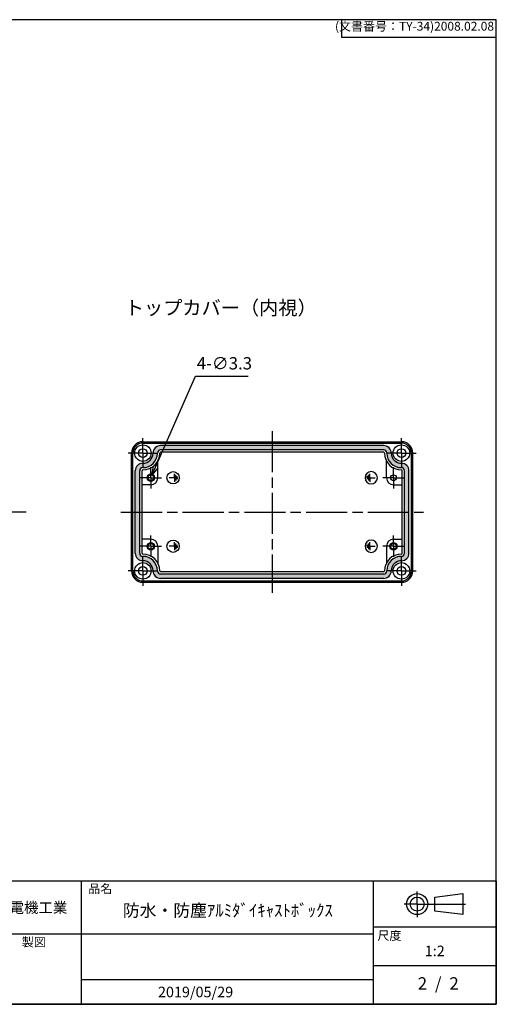
# Model space of a CAD drawing. Units: millimetres. Extents: x 0 to 1622, y 0 to 560.
# Drawn here: x 1351 to 1622, y 0 to 560 of the extents above; entities that cross this region are included whole.
import ezdxf
from ezdxf.enums import TextEntityAlignment as Align

# ---------------------------------------------------------------- set-up
doc = ezdxf.new("R2010")
doc.units = ezdxf.units.MM
doc.header["$LTSCALE"] = 6.5
for name, pattern in [('AM_ISO08W050', [18, 12, -1.5, 3, -1.5]), ('AM_ISO08W050x2', [9, 6, -0.75, 1.5, -0.75]), ('gen7a', [6.875, 4.75, -0.875, 0.375, -0.875])]:
    doc.linetypes.add(name, pattern=pattern)
doc.layers.add('7A', color=4, linetype='gen7a')
doc.layers.add('RAHM2', color=1, linetype='Continuous')
for name, color, linetype, lineweight in [('AM_5', 3, 'Continuous', 25), ('AM_7', 4, 'AM_ISO08W050', 25), ('AM_8', 1, 'Continuous', 25), ('ｶﾞｽｹｯﾄ', 5, 'Continuous', 50), ('ﾄｯﾌﾟｶﾊﾞｰ', 7, 'Continuous', 25)]:
    doc.layers.add(name, color=color, linetype=linetype, lineweight=lineweight)
doc.styles.get("Standard").update_dxf_attribs({"font": 'ISOCP.SHX', "bigfont": 'EXTFONT.SHX'})
doc.styles.add('takachi1', font='txt', dxfattribs={"height": 2.5})
doc.dimstyles.new('AM_ISO$3', dxfattribs={"dimtxt": 3.5, "dimasz": 2.5, "dimexe": 1, "dimexo": 1, "dimgap": 1.5, "dimtad": 1, "dimtoh": 1, "dimdsep": 46, "dimtxsty": 'STANDARD', "dimblk": 'OPEN30', "dimcen": 0, "dimclrd": 3, "dimclre": 3, "dimclrt": 2, "dimadec": 0, "dimazin": 2, "dimtp": 0.1, "dimtm": 0.1, "dimtfac": 0.71, "dimtofl": 0, "dimtmove": 0, "dimatfit": 0, "dimldrblk": 'OPEN30', "dimfxl": 1, "dimlwd": -1, "dimlwe": -1, "dimarcsym": 0})

# ---------------------------------------------------------------- blocks, each defined once
blk = doc.blocks.new('TK-A3')
for p, q in [((359, 280), (359, 275)), ((359, 275), (403, 275))]:
    blk.add_line(p, q)
blk.add_lwpolyline([(0, 0), (403, 0), (403, 280), (0, 280.0000000000001)], close=True)
at = {"insert": (402.3592953827349, 276.108542987227), "char_height": 2.5, "width": 43.07840397728298, "attachment_point": 9}
blk.add_mtext('(文書番号：TY-34)2008.02.08', dxfattribs=at)
blk = doc.blocks.new('A$C0FAF06CF')
at = {"layer": 'AM_8'}
h = blk.add_hatch(color=1, dxfattribs=at)
edge = h.paths.add_edge_path()
edge.add_line((-8.013599999999968, -2.41150000000041), (8.013600000000068, -2.411500000000414))
edge.add_arc((8.013600000000054, -1.773380000000512), 0.6381199999999012, 270, 360)
edge.add_line((8.651719999999955, -1.773380000000512), (8.651719999999967, 1.773379999999486))
edge.add_arc((8.013600000000025, 1.773379999999429), 0.638119999999958, 5.1039e-12, 90.00000000000126)
edge.add_line((8.013599999999997, 2.41149999999939), (-8.013599999999997, 2.411499999999387))
edge.add_arc((-8.013600000000025, 1.773379999999436), 0.638119999999951, 89.99999999999682, 179.9999999999955)
edge.add_line((-8.651719999999983, 1.773379999999486), (-8.651719999999983, -1.773380000000505))
edge.add_arc((-8.013600000000025, -1.773380000000457), 0.638119999999951, 180.0000000000043, 270.0000000000045)
edge = h.paths.add_edge_path(flags=16)
edge.add_line((-7.47193999999996, 2.092439999999486), (7.471940000000017, 2.092439999999479))
edge.add_arc((7.471940000000046, 1.550779999999479), 0.5416600000000003, 7.958078640513122e-13, 90.00000000000148, ccw=False)
edge.add_line((8.013600000000025, 1.550779999999486), (8.013600000000025, -1.550780000000505))
edge.add_arc((7.471940000000017, -1.550780000000502), 0.5416600000000074, 270, 359.99999999999966, ccw=False)
edge.add_line((7.471940000000017, -2.092440000000506), (-7.47193999999996, -2.092440000000513))
edge.add_arc((-7.47193999999996, -1.550780000000505), 0.5416600000000074, 180, 270, ccw=False)
edge.add_line((-8.013599999999968, -1.550780000000505), (-8.013599999999968, 1.550779999999486))
edge.add_arc((-7.47193999999996, 1.550779999999486), 0.5416600000000003, 90, 180, ccw=False)
for points in [[(-5.453699999999969, 0.5935999999994924), (-5.453699999999969, 1.038799999999492), (-7.531299999999987, 1.038799999999492), (-7.531299999999987, 0.5935999999994924), (-6.759619999999983, 0.5935999999994924), (-6.759619999999983, -1.224300000000516), (-6.225379999999972, -1.224300000000516), (-6.225379999999972, 0.5935999999994924)], [(-3.146079999999983, 1.038799999999492), (-3.146079999999983, -1.224300000000516), (-2.671199999999942, -1.224300000000516), (-2.671199999999942, -0.6184186206901412), (-2.193432261217481, -0.1027759420753025), (-1.520149446800417, -1.224300000000516), (-0.9571799999999939, -1.224300000000516), (-1.851807874889658, 0.2659306476478651), (-1.135707252964408, 1.038799999999492), (-1.788279380580377, 1.038799999999492), (-2.671199999999942, 0.085886028951558), (-2.671199999999942, 1.038799999999492)], [(4.304715008555604, 1.038799999999492), (4.304715008555604, -1.224300000000516), (4.775885008555576, -1.224300000000516), (4.775885008555576, -0.315350000000512), (5.829525008555606, -0.315350000000512), (5.829525008555606, -1.224300000000516), (6.300695008555578, -1.224300000000516), (6.300695008555578, 1.038799999999492), (5.829525008555606, 1.038799999999492), (5.829525008555606, 0.1298499999994878), (4.775885008555576, 0.1298499999994878), (4.775885008555576, 1.038799999999492)], [(7.280135008555589, -1.224300000000516), (7.280135008555589, 1.038799999999492), (6.805255008555604, 1.038799999999492), (6.805255008555604, -1.224300000000516)]]:
    blk.add_hatch(color=1, dxfattribs=at).paths.add_polyline_path(points)
h = blk.add_hatch(color=1, dxfattribs=at)
h.paths.add_polyline_path([(-5.264049114754044, -1.224300000000516), (-5.084217508196672, -0.734580000000511), (-4.161102491803262, -0.734580000000511), (-3.981270885245876, -1.224300000000516), (-3.420619999999971, -1.224300000000516), (-4.251659999999958, 1.038799999999492), (-4.993659999999977, 1.038799999999492), (-5.82469999999995, -1.224300000000516)])
h.paths.add_polyline_path([(-4.332759934426206, -0.2671200000005083), (-4.912560065573728, -0.2671200000005083), (-4.622659999999967, 0.5223399999994971)], flags=16)
h = blk.add_hatch(color=1, dxfattribs=at)
h.paths.add_polyline_path([(-0.1961891147540484, -1.224300000000516), (-0.0163575081966769, -0.734580000000511), (0.9067575081967476, -0.734580000000511), (1.086589114754119, -1.224300000000516), (1.64724000000001, -1.224300000000516), (0.8162000000000375, 1.038799999999492), (0.0742000000000189, 1.038799999999492), (-0.7568399999999543, -1.224300000000516)])
h.paths.add_polyline_path([(0.7351000655737892, -0.2671200000005083), (0.1552999344262673, -0.2671200000005083), (0.4452000000000283, 0.5223399999994971)], flags=16)
h = blk.add_hatch(color=1, dxfattribs=at)
edge = h.paths.add_edge_path()
edge.add_ellipse((2.878960000000006, -0.0927500000005264), major_axis=(0, 0.7271600000000495), ratio=0.8673469387754511, start_angle=308.5505407908052, end_angle=246.5820184016549)
edge.add_line((3.469375036740871, -0.3484654247793539), (3.94113500855559, -0.5527900000005097))
edge.add_arc((2.878960000000006, -0.0927500000005122), 1.157520000000026, 38.550540790803325, 336.58201840165333, ccw=False)
edge.add_line((3.784208621486186, 0.6286219454599618), (3.397792961318373, 0.3206961337928842))
blk = doc.blocks.new('TK-仕様書NEW')
for p, q in [((0, 35), (-193, 35)), ((-193, 35), (-193, 0)), ((-118, 35), (-118, 0)), ((-35, 35), (-35, 0)), ((0, 35), (0, 0)), ((-17.5, 30.5), (-9.5, 31.5)), ((-9.5, 31.5), (-9.5, 25.5)), ((-17.5, 26.5), (-17.5, 30.5)), ((-9.5, 25.5), (-17.5, 26.5)), ((-193.0000000000001, 19.99999999999994), (-35, 19.99999999999994)), ((-168.0000000000001, 19.99999999999993), (-168, 0)), ((-143.0000000000001, 19.99999999999993), (-143, 0)), ((-35, 22), (0, 22)), ((-35, 11), (0, 11)), ((-35.00000000000011, 7), (-118, 7)), ((0, 0), (-193, 0))]:
    blk.add_line(p, q)
for radius in [3, 2]:
    blk.add_circle((-22.5, 28.5), radius)
at = {"layer": '7A'}
for q in [(-22.5, 32.07478664473149), (-26.22303737125117, 28.5), (-22.5, 24.78991724228479), (-8.718691599714703, 28.5)]:
    blk.add_line((-22.5, 28.5), q, dxfattribs=at)
at = {"xscale": 0.9599999999999999, "yscale": 0.9599999999999999, "zscale": 0.9599999999999999}
blk.add_blockref('A$C0FAF06CF', (-180, 27.49999999999997), dxfattribs=at)
at = {"insert": (-167, 27.49999999999997), "char_height": 3, "width": 42.88435181670968, "attachment_point": 4}
blk.add_mtext('\\fＭＳ ゴシック|b0|i0|c128|p49;株式会社タカチ電機工業', dxfattribs=at)
for tag, p in [('品名', (-106.1561493930892, 24.94727555274869)), ('型番', (-106.1391682485609, 11.53771236320705))]:
    blk.add_attdef(tag, p, '', height=3.5)
for tag, height, p in [('GEN-TITLE-SCA', 3, (-17.5, 14.79266317345349)), ('承認', 3.5, (-180.7195176573868, 7.729076668239944)), ('検図', 3.5, (-155.5000000000001, 7.72907666823994)), ('製図', 3.5, (-130.5000000000001, 7.72907666823994)), ('ページNO.', 3.5, (-21, 5.5)), ('総ページ数', 3.5, (-12, 5.5))]:
    blk.add_attdef(tag, text='', height=height).set_placement(p, align=Align.MIDDLE)
blk.add_attdef('GEN-TITLE-DAT', text='', height=3).set_placement((-85.5, 3.5), align=Align.MIDDLE_CENTER)
at = {"layer": 'RAHM2', "char_height": 2.5}
for s, insert, width, attachment_point in [('品名', (-116, 32.55103540727967), 90, 4), ('尺度', (-33.80025513713145, 20.80103540727967), 20, 1), ('承認', (-180.4289022005786, 18.8010354072796), 17, 2), ('検図', (-155.1678725559621, 18.92584712714763), 17, 2), ('製図', (-131.4954787961751, 18.95800561859732), 17, 2)]:
    blk.add_mtext(s, dxfattribs=dict(at, insert=insert, width=width, attachment_point=attachment_point))
at = {"layer": 'RAHM2', "color": 0, "insert": (-16.5, 5.5), "char_height": 3.5, "width": 4.469919821818734, "attachment_point": 5}
blk.add_mtext('/', dxfattribs=at)
blk = doc.blocks.new('A$C28AD198C')
at = {"layer": 'ﾄｯﾌﾟｶﾊﾞｰ'}
for p, q in [((0.7544909999999164, 0), (-2.263473000000203, 0)), ((0.7544909999999164, 0), (0.7544909999999164, 2.263473999999973)), ((0.7544909999999164, 0), (0.7544909999999164, -2.263473000000089)), ((1.508981999999832, 0), (1.508981999999832, 1.659880999999927)), ((1.508981999999832, 0), (1.508981999999832, -1.659880000000043)), ((2.263472999999976, 0), (2.263472999999976, 0.8299409999999625)), ((2.263472999999976, 0), (2.263472999999976, -0.829939999999965))]:
    blk.add_line(p, q, dxfattribs=at)
blk.add_circle((0, 0), 3.500839, dxfattribs=at)
blk = doc.blocks.new('A$C18CB0B26')
at = {"layer": 'ﾄｯﾌﾟｶﾊﾞｰ'}
for p, q in [((0.7544909999999164, 0), (-2.263473000000203, 0)), ((0.7544909999999164, 0), (0.7544909999999164, 2.263473999999973)), ((0.7544909999999164, 0), (0.7544909999999164, -2.263473000000089)), ((1.508981999999832, 0), (1.508981999999832, 1.659880999999927)), ((1.508981999999832, 0), (1.508981999999832, -1.659880000000043)), ((2.263472999999976, 0), (2.263472999999976, 0.8299409999999625)), ((2.263472999999976, 0), (2.263472999999976, -0.829939999999965))]:
    blk.add_line(p, q, dxfattribs=at)
blk.add_circle((0, 0), 3.500839, dxfattribs=at)
blk = doc.blocks.new('_Open30')
at = {"color": 0, "linetype": 'ByBlock', "lineweight": -2}
for p, q in [((-1, 0.26794919), (0, 0)), ((0, 0), (-1, -0.26794919)), ((0, 0), (-1, 0))]:
    blk.add_line(p, q, dxfattribs=at)
blk = doc.blocks.new('*D50')
at = {"layer": 'AM_5', "color": 3}
for p, q in [((1428.222011508606, 305.5861938447435), (1450.934982834228, 357.1725671340864)), ((1450.934982834228, 357.1725671340864), (1480.824932327889, 357.1725671340865))]:
    blk.add_line(p, q, dxfattribs=at)
at = {"layer": 'Defpoints', "color": 0}
for p in [(1424.877434625344, 297.9898917528083), (1426.207206157244, 301.0101082471919)]:
    blk.add_point(p, dxfattribs=at)
at = {"layer": 'AM_5', "color": 3, "xscale": 5, "yscale": 5, "zscale": 5, "rotation": 246.2365797312559}
blk.add_blockref('_Open30', (1426.207206157244, 301.0101082471919), dxfattribs=at)
at = {"layer": 'AM_5', "color": 2, "insert": (1467.379957581059, 363.6725671340867), "char_height": 7, "attachment_point": 5}
blk.add_mtext('4-∅3.3', dxfattribs=at)

msp = doc.modelspace()

# ---------------------------------------------------------------- hatches: boundary and pattern name
at = {"layer": 'ｶﾞｽｹｯﾄ'}
h = msp.add_hatch(color=256, dxfattribs=at)
edge = h.paths.add_edge_path()
edge.add_arc((1421.042320391293, 313.5000000000002), 5.783506232874401, -89.99999999999773, 4.672529030358419e-11, ccw=False)
edge.add_arc((1421.042320391294, 303.4164937671258), 4.300000000000011, 90.00000000000453, 179.9999999999803)
edge.add_line((1416.742320391294, 303.4164937671271), (1416.742320391293, 256.5835062328745))
edge.add_arc((1421.042320391293, 256.5835062328749), 4.300000000000409, 180.0000000000053, 269.9999999999152)
edge.add_arc((1421.042320391293, 246.5), 5.783506232874344, 3.922195901395753e-12, 90.00000000005969, ccw=False)
edge.add_arc((1431.125826624167, 246.5000000000008), 4.300000000000181, 180.0000000000045, 269.9999999999591)
edge.add_line((1431.125826624165, 242.2000000000006), (1557.958814158418, 242.1999999999987))
edge.add_arc((1557.958814158418, 246.499999999999), 4.300000000000352, 270.0000000000031, 359.9999999999318)
edge.add_arc((1568.042320391293, 246.4999999999986), 5.783506232874401, 90.00000000000341, 180.0000000000468, ccw=False)
edge.add_arc((1568.042320391292, 256.5835062328731), 4.300000000000011, 270.0000000000045, 359.9999999999803)
edge.add_line((1572.342320391292, 256.5835062328715), (1572.342320391293, 303.4164937671242))
edge.add_arc((1568.042320391293, 303.4164937671238), 4.300000000000522, 6.0593e-12, 89.99999999991516)
edge.add_arc((1568.042320391293, 313.4999999999986), 5.783506232874344, 180.000000000004, 270.0000000000597, ccw=False)
edge.add_arc((1557.958814158418, 313.4999999999983), 4.300000000000409, 0, 89.99999999999697)
edge.add_line((1557.958814158418, 317.7999999999987), (1431.125826624168, 317.8000000000002))
edge.add_arc((1431.125826624168, 313.4999999999998), 4.300000000000352, 90.00000000000453, 179.9999999999318)
edge = h.paths.add_edge_path(flags=16)
edge.add_arc((1568.042320391293, 313.4999999999991), 8.283506232874286, 179.9999999999909, 269.9999999999977)
edge.add_arc((1568.042320391292, 303.4164937671246), 1.800000000000238, 1.0913936421275139e-11, 89.9999999999892, ccw=False)
edge.add_line((1569.842320391292, 303.4164937671249), (1569.842320391293, 256.583506232873))
edge.add_arc((1568.042320391293, 256.5835062328736), 1.800000000000409, 270.000000000076, 359.99999999998556, ccw=False)
edge.add_arc((1568.042320391293, 246.4999999999989), 8.283506232874117, 89.99999999998742, 179.9999999999984)
edge.add_arc((1557.958814158419, 246.4999999999995), 1.800000000000409, 270.00000000003257, 359.99999999998556, ccw=False)
edge.add_line((1557.95881415842, 244.6999999999992), (1431.125826624168, 244.7))
edge.add_arc((1431.125826624168, 246.5000000000003), 1.800000000000295, 180.0000000000615, 269.99999999998914, ccw=False)
edge.add_arc((1421.042320391293, 246.4999999999997), 8.283506232874286, 359.9999999999913, 449.9999999999984)
edge.add_arc((1421.042320391294, 256.5835062328742), 1.800000000000238, 180.0000000000109, 269.99999999998914, ccw=False)
edge.add_line((1419.242320391294, 256.5835062328738), (1419.242320391293, 303.4164937671257))
edge.add_arc((1421.042320391293, 303.4164937671253), 1.800000000000409, 90.00000000007958, 179.9999999999892, ccw=False)
edge.add_arc((1421.042320391293, 313.4999999999998), 8.283506232874117, 269.9999999999874, 359.9999999999984)
edge.add_arc((1431.125826624167, 313.4999999999993), 1.800000000000636, 89.99999999999278, 179.999999999991, ccw=False)
edge.add_line((1431.125826624167, 315.3), (1557.958814158418, 315.2999999999986))
edge.add_arc((1557.958814158418, 313.4999999999984), 1.800000000000238, 6.332356861094013e-11, 89.99999999999278, ccw=False)

# ---------------------------------------------------------------- linework, layer by layer
at = {"layer": 'AM_7', "ltscale": 0.3}
for p, q in [((1494.542320391293, 325.9999999999993), (1494.542320391293, 233.9999999999993)), ((1408.542320391293, 280.0000000000001), (1580.542320391293, 279.9999999999986)), ((1354.650034571429, 279.9999999999999), (1282.650034571429, 279.9999999999997))]:
    msp.add_line(p, q, dxfattribs=at)
at = {"layer": 'AM_7', "linetype": 'AM_ISO08W050x2', "ltscale": 0.3}
for p, q in [((1421.042320391293, 313.5), (1421.042320391293, 321.9)), ((1568.042320391293, 313.4999999999986), (1568.042320391293, 321.8999999999986)), ((1421.042320391293, 313.5), (1412.642320391293, 313.5)), ((1421.042320391293, 313.5), (1429.442320391293, 313.5)), ((1421.042320391293, 313.5), (1421.042320391293, 305.1)), ((1568.042320391293, 313.4999999999986), (1559.642320391293, 313.4999999999986)), ((1568.042320391293, 313.4999999999986), (1576.442320391293, 313.4999999999986)), ((1568.042320391293, 313.4999999999986), (1568.042320391293, 305.0999999999987)), ((1425.542320391293, 299.5), (1425.542320391293, 305.5855290488576)), ((1563.542320391293, 299.4999999999986), (1563.542320391293, 305.5855290488562)), ((1425.542320391293, 299.5), (1419.456791342436, 299.5)), ((1425.542320391293, 299.5), (1431.627849440151, 299.5)), ((1425.542320391293, 299.5), (1425.542320391293, 293.4144709511425)), ((1563.542320391293, 299.4999999999986), (1557.456791342436, 299.4999999999986)), ((1563.542320391293, 299.4999999999986), (1569.627849440151, 299.4999999999986)), ((1563.542320391293, 299.4999999999986), (1563.542320391293, 293.4144709511411)), ((1425.542320391293, 260.5000000000001), (1425.542320391293, 266.5855290488577)), ((1563.542320391293, 260.4999999999986), (1563.542320391293, 266.5855290488562)), ((1425.542320391293, 260.5000000000001), (1419.456791342436, 260.5000000000001)), ((1425.542320391293, 260.5000000000001), (1431.627849440151, 260.5000000000001)), ((1425.542320391293, 260.5000000000001), (1425.542320391293, 254.4144709511426)), ((1563.542320391293, 260.4999999999986), (1557.456791342436, 260.4999999999986)), ((1563.542320391293, 260.4999999999986), (1569.627849440151, 260.4999999999986)), ((1563.542320391293, 260.4999999999986), (1563.542320391293, 254.4144709511411)), ((1421.042320391293, 246.5), (1421.042320391293, 254.9)), ((1568.042320391293, 246.5000000000014), (1568.042320391293, 254.9000000000013)), ((1421.042320391293, 246.5), (1412.642320391293, 246.5)), ((1421.042320391293, 246.5), (1429.442320391293, 246.5)), ((1421.042320391293, 246.5), (1421.042320391293, 238.1)), ((1568.042320391293, 246.5000000000014), (1559.642320391293, 246.5000000000014)), ((1568.042320391293, 246.5000000000014), (1576.442320391293, 246.5000000000014)), ((1568.042320391293, 246.5000000000014), (1568.042320391293, 238.1000000000014))]:
    msp.add_line(p, q, dxfattribs=at)
at = {"layer": 'ﾄｯﾌﾟｶﾊﾞｰ'}
for p, q in [((1421.042320391293, 320), (1568.042320391293, 319.9999999999986)), ((1421.042320391293, 319.2000000000001), (1568.042320391293, 319.1999999999987)), ((1557.958814158418, 317.7999999999987), (1431.125826624167, 317.8000000000002)), ((1557.958814158418, 315.2999999999986), (1431.125826624167, 315.3)), ((1557.958814158419, 313.9999999999986), (1431.125826624167, 314)), ((1414.542320391293, 246.5000000000001), (1414.542320391293, 313.5)), ((1415.342320391293, 246.5000000000001), (1415.342320391293, 313.5)), ((1429.542320391293, 299.5), (1429.542320391293, 309.0735350768892)), ((1559.542320391293, 299.4999999999986), (1559.542320391293, 309.0735350768874)), ((1573.742320391293, 246.4999999999986), (1573.742320391293, 313.4999999999986)), ((1574.542320391293, 246.4999999999986), (1574.542320391293, 313.4999999999986)), ((1416.742320391293, 256.5835062328745), (1416.742320391293, 303.4164937671258)), ((1419.242320391293, 256.5835062328745), (1419.242320391293, 303.4164937671258)), ((1420.542320391293, 256.5835062328744), (1420.542320391293, 303.4164937671258)), ((1568.542320391293, 256.5835062328729), (1568.542320391293, 303.4164937671243)), ((1569.842320391293, 256.5835062328731), (1569.842320391293, 303.4164937671243)), ((1572.342320391293, 256.5835062328731), (1572.342320391293, 303.4164937671243)), ((1425.542320391293, 295.5), (1420.542320391293, 295.5)), ((1563.542320391293, 295.4999999999986), (1568.542320391293, 295.4999999999986)), ((1425.542320391293, 264.5000000000001), (1420.542320391293, 264.5000000000001)), ((1563.542320391293, 264.4999999999986), (1568.542320391293, 264.4999999999986)), ((1429.542320391293, 260.5000000000001), (1429.542320391293, 250.9264649231111)), ((1559.542320391293, 260.4999999999986), (1559.542320391293, 250.9264649231094)), ((1421.042320391293, 240.8000000000002), (1568.042320391293, 240.7999999999987)), ((1557.958814158419, 245.9999999999986), (1431.125826624167, 246.0000000000001)), ((1557.958814158418, 244.6999999999987), (1431.125826624167, 244.7)), ((1557.958814158418, 242.1999999999987), (1431.125826624167, 242.2000000000001)), ((1421.042320391293, 240), (1568.042320391293, 239.9999999999987))]:
    msp.add_line(p, q, dxfattribs=at)
for centre, radius in [((1421.042320391293, 313.5), 4.700000000001068), ((1421.042320391293, 313.4999999999986), 2.500000000001648), ((1568.042320391293, 313.4999999999986), 4.700000000002489), ((1568.042320391293, 313.4999999999986), 2.500000000001648), ((1425.542320391293, 299.5), 1.649999999999999), ((1563.542320391293, 299.4999999999986), 1.649999999999999), ((1425.542320391293, 260.5000000000001), 1.649999999999999), ((1563.542320391293, 260.4999999999986), 1.649999999999999), ((1421.042320391293, 246.5), 4.700000000001068), ((1421.042320391293, 246.5), 2.500000000001648), ((1568.042320391293, 246.5000000000014), 4.700000000002489), ((1568.042320391293, 246.5000000000014), 2.500000000001648)]:
    msp.add_circle(centre, radius, dxfattribs=at)
at = {"layer": 'ﾄｯﾌﾟｶﾊﾞｰ', "ltscale": 0.3}
for centre in [(1425.542320391293, 299.5), (1425.542320391293, 260.5000000000001), (1563.542320391293, 260.4999999999986)]:
    msp.add_circle(centre, 2.1, dxfattribs=at)
at = {"layer": 'ﾄｯﾌﾟｶﾊﾞｰ'}
for centre, radius, start, end in [((1421.042320391293, 313.5), 6.5, 90, 180), ((1568.042320391293, 313.4999999999986), 6.5, 0, 90), ((1421.042320391293, 313.5), 5.699999999999987, 90, 180), ((1431.125826624167, 313.4999999999995), 4.300000000000068, 90.00000000005213, 179.9999999999283), ((1431.125826624167, 313.4999999999995), 1.800000000000011, 90.00000000005213, 179.9999999999283), ((1431.125826624167, 313.4999999999995), 0.5, 90.00000000005213, 179.9999999999283), ((1557.958814158418, 313.4999999999981), 4.300000000000068, 7.16515e-11, 89.99999999994789), ((1557.958814158418, 313.4999999999981), 1.800000000000011, 7.16515e-11, 89.99999999994789), ((1557.958814158418, 313.4999999999981), 0.5, 7.16515e-11, 89.99999999994789), ((1568.042320391293, 313.4999999999986), 5.699999999999987, 0, 90), ((1421.042320391293, 313.5), 8.283506232873822, 270, 359.9999999999935), ((1421.042320391293, 313.5), 9.583506232873777, 270, 359.9999999999935), ((1421.042320391293, 313.5), 5.783506232874344, 270, 359.9999999999935), ((1568.042320391293, 313.4999999999986), 9.583506232873777, 180, 270), ((1568.042320391293, 313.4999999999986), 8.283506232873822, 180, 270), ((1568.042320391293, 313.4999999999986), 5.783506232874344, 180, 270), ((1421.042320391294, 303.4164937671258), 4.300000000000068, 90.00000000007815, 179.9999999999804), ((1421.042320391294, 303.4164937671258), 1.800000000000011, 90.00000000007815, 179.9999999999804), ((1421.042320391294, 303.4164937671258), 0.5, 90.00000000007815, 179.9999999999804), ((1568.042320391292, 303.4164937671243), 4.300000000000068, 1.95413e-11, 89.99999999989578), ((1568.042320391292, 303.4164937671243), 1.800000000000011, 1.95413e-11, 89.99999999989578), ((1568.042320391292, 303.4164937671243), 0.5, 1.95413e-11, 89.99999999989578), ((1425.542320391293, 299.5), 4, 270, 0), ((1563.542320391293, 299.4999999999986), 4, 180, 270), ((1425.542320391293, 260.5000000000001), 4, 0, 90), ((1563.542320391293, 260.4999999999986), 4, 90, 180), ((1421.042320391294, 256.5835062328745), 4.300000000000068, 180.0000000000195, 269.9999999998958), ((1421.042320391294, 256.5835062328745), 1.800000000000011, 180.0000000000195, 269.9999999998958), ((1421.042320391294, 256.5835062328745), 0.5, 180.0000000000195, 269.9999999998958), ((1421.042320391293, 246.5000000000001), 9.583506232873777, 0, 90), ((1421.042320391293, 246.5000000000001), 8.283506232873822, 0, 90), ((1421.042320391293, 246.5000000000001), 5.783506232874344, 0, 90), ((1568.042320391293, 246.4999999999986), 9.583506232873777, 90, 179.9999999999935), ((1568.042320391293, 246.4999999999986), 8.283506232873822, 90, 179.9999999999935), ((1568.042320391293, 246.4999999999986), 5.783506232874344, 90, 179.9999999999935), ((1568.042320391292, 256.5835062328731), 0.5, 270.0000000000782, 359.9999999999805), ((1568.042320391292, 256.5835062328731), 1.800000000000011, 270.0000000000782, 359.9999999999805), ((1568.042320391292, 256.5835062328731), 4.300000000000068, 270.0000000000782, 359.9999999999805), ((1421.042320391293, 246.5000000000001), 6.5, 180, 270), ((1421.042320391293, 246.5000000000001), 5.699999999999987, 180, 270), ((1431.125826624167, 246.5000000000007), 4.300000000000068, 180.0000000000716, 269.9999999999479), ((1431.125826624167, 246.5000000000007), 1.800000000000011, 180.0000000000716, 269.9999999999479), ((1431.125826624167, 246.5000000000007), 0.5, 180.0000000000716, 269.9999999999479), ((1557.958814158418, 246.4999999999993), 0.5, 270.0000000000521, 359.9999999999283), ((1557.958814158418, 246.4999999999993), 1.800000000000011, 270.0000000000521, 359.9999999999283), ((1557.958814158418, 246.4999999999993), 4.300000000000068, 270.0000000000521, 359.9999999999283), ((1568.042320391293, 246.4999999999986), 6.5, 270, 0), ((1568.042320391293, 246.4999999999986), 5.699999999999987, 270, 0)]:
    msp.add_arc(centre, radius, start, end, dxfattribs=at)

# ---------------------------------------------------------------- block references
at = {"lineweight": 0, "xscale": 2, "yscale": 2, "zscale": 2}
msp.add_blockref('TK-A3', (816, 0), dxfattribs=at)
for name, p in [('A$C28AD198C', (1438.207884391293, 299.5)), ('A$C18CB0B26', (1438.207884391293, 260.5000000000001))]:
    msp.add_blockref(name, p)
at = {"xscale": -1}
for name, p in [('A$C28AD198C', (1550.876756391294, 299.5000000000043)), ('A$C18CB0B26', (1550.876756391297, 260.5000000000043))]:
    msp.add_blockref(name, p, dxfattribs=at)
at = {"lineweight": 0, "xscale": 2, "yscale": 2, "zscale": 2}
msp.add_blockref('TK-仕様書NEW', (1622, 0), dxfattribs=at).add_auto_attribs({'GEN-TITLE-DAT': '2019/05/29', '品名': '防水・防塵ｱﾙﾐﾀﾞｲｷｬｽﾄﾎﾞｯｸｽ', 'GEN-TITLE-SCA': '1:2', 'ページNO.': '2', '総ページ数': '2'})

# ---------------------------------------------------------------- texts
at = {"insert": (1410.745073074466, 400.160273617314), "char_height": 8, "attachment_point": 1, "style": 'takachi1'}
msp.add_mtext_dynamic_manual_height_columns('{\\Fisocp,extfont|c128;トップカバー（内視）}', width=167.6223951633855, gutter_width=12.5, heights=[0], dxfattribs=at)

# ---------------------------------------------------------------- dimensions: what is measured, and where the dimension line sits
at = {"layer": 'AM_5'}
dim = msp.add_diameter_dim_2p(p1=(1424.877434625344, 297.9898917528083), p2=(1426.207206157244, 301.0101082471919), text='4-<>', dimstyle='AM_ISO$3', override={"dimscale": 2, "dimpost": ''}, dxfattribs=at)
dim.commit()
dim.dimension.update_dxf_attribs({"geometry": '*D50', "text_midpoint": (1467.379957581059, 357.1725671340868), "dimtype": 163})

doc.saveas('drawing.dxf')
